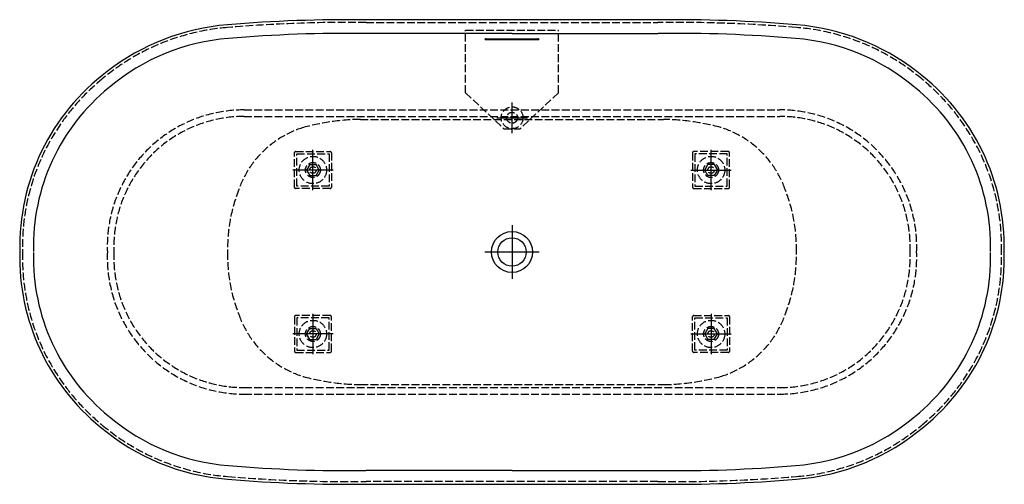
# Model space of a CAD drawing. Units: millimetres. Extents: x -900 to 900, y -425 to 425.
import ezdxf

# ---------------------------------------------------------------- set-up
doc = ezdxf.new("R2010")
doc.units = ezdxf.units.MM
doc.linetypes.add('AM_DIN_F_W050', pattern=[6.25, 4.75, -1.5])

msp = doc.modelspace()

# ---------------------------------------------------------------- linework, layer by layer
at = {"color": 6, "linetype": 'AM_DIN_F_W050', "ltscale": 3}
for p, q in [((-266.9, 419.9), (266.8, 419.9)), ((-84.8, 291.3), (-84.8, 406)), ((-84.8, 406), (84.8, 406)), ((84.8, 291.3), (84.8, 406)), ((-84.8, 291.3), (-15, 225.6)), ((84.8, 291.3), (15, 225.6)), ((-490, 260), (490, 260)), ((-490, 248), (490, 248)), ((-277.2, 242.6), (277.2, 242.6)), ((-15, 225.6), (15, 225.6)), ((-397.8, 118.3), (-397.7, 181.8)), ((-395.7, 183.8), (-395.7, 183.8)), ((-395.7, 183.8), (-332.2, 183.7)), ((-330.2, 181.7), (-330.3, 118.2)), ((330.2, 181.7), (330.3, 118.2)), ((395.7, 183.8), (332.2, 183.7)), ((395.7, 183.8), (395.7, 183.8)), ((397.8, 118.3), (397.7, 181.8)), ((-393.5, 179.5), (-393.5, 179.5)), ((-393.5, 179.5), (-334.5, 179.5)), ((-393.5, 120.5), (-393.5, 179.5)), ((-364, 175), (-364, 175)), ((-364, 163.7), (-364, 163.7)), ((-334.5, 179.5), (-334.5, 120.5)), ((393.5, 179.5), (334.5, 179.5)), ((334.5, 179.5), (334.5, 120.5)), ((364, 175), (364, 175)), ((364, 163.7), (364, 163.7)), ((393.5, 179.5), (393.5, 179.5)), ((393.5, 120.5), (393.5, 179.5)), ((-369.8, 160), (-375.5, 150)), ((-375.5, 150), (-369.8, 140)), ((-375.5, 150), (-375.5, 150)), ((-369.8, 160), (-369.8, 160)), ((-369.8, 160), (-358.2, 160)), ((-352.5, 150), (-358.2, 160)), ((-358.2, 140), (-352.5, 150)), ((-352.5, 150), (-352.5, 150)), ((352.5, 150), (358.2, 160)), ((358.2, 140), (352.5, 150)), ((352.5, 150), (352.5, 150)), ((369.8, 160), (358.2, 160)), ((369.8, 160), (375.5, 150)), ((369.8, 160), (369.8, 160)), ((375.5, 150), (369.8, 140)), ((375.5, 150), (375.5, 150)), ((-369.8, 140), (-358.2, 140)), ((-369.8, 140), (-369.8, 140)), ((-364, 144), (-364, 144)), ((-364, 136.3), (-364, 136.3)), ((369.8, 140), (358.2, 140)), ((364, 144), (364, 144)), ((364, 136.3), (364, 136.3)), ((369.8, 140), (369.8, 140)), ((-395.8, 116.3), (-395.8, 116.3)), ((-332.3, 116.2), (-395.8, 116.3)), ((-334.5, 120.5), (-393.5, 120.5)), ((-393.5, 120.5), (-393.5, 120.5)), ((-364, 125), (-364, 125)), ((332.3, 116.2), (395.8, 116.3)), ((334.5, 120.5), (393.5, 120.5)), ((364, 125), (364, 125)), ((393.5, 120.5), (393.5, 120.5)), ((395.8, 116.3), (395.8, 116.3)), ((-397.8, -118.3), (-397.7, -181.8)), ((-332.3, -116.2), (-395.8, -116.3)), ((-395.8, -116.3), (-395.8, -116.3)), ((-334.5, -120.5), (-393.5, -120.5)), ((-393.5, -120.5), (-393.5, -120.5)), ((-393.5, -120.5), (-393.5, -179.5)), ((-364, -125), (-364, -125)), ((-334.5, -179.5), (-334.5, -120.5)), ((-330.2, -181.7), (-330.3, -118.2)), ((330.2, -181.7), (330.3, -118.2)), ((332.3, -116.2), (395.8, -116.3)), ((334.5, -179.5), (334.5, -120.5)), ((334.5, -120.5), (393.5, -120.5)), ((364, -125), (364, -125)), ((393.5, -120.5), (393.5, -120.5)), ((393.5, -120.5), (393.5, -179.5)), ((395.8, -116.3), (395.8, -116.3)), ((397.8, -118.3), (397.7, -181.8)), ((-375.5, -150), (-369.8, -140)), ((-369.8, -140), (-358.2, -140)), ((-369.8, -140), (-369.8, -140)), ((-364, -136.3), (-364, -136.3)), ((-364, -144), (-364, -144)), ((-358.2, -140), (-352.5, -150)), ((358.2, -140), (352.5, -150)), ((369.8, -140), (358.2, -140)), ((364, -136.3), (364, -136.3)), ((364, -144), (364, -144)), ((375.5, -150), (369.8, -140)), ((369.8, -140), (369.8, -140)), ((-369.8, -160), (-375.5, -150)), ((-375.5, -150), (-375.5, -150)), ((-369.8, -160), (-369.8, -160)), ((-369.8, -160), (-358.2, -160)), ((-352.5, -150), (-358.2, -160)), ((-352.5, -150), (-352.5, -150)), ((352.5, -150), (358.2, -160)), ((352.5, -150), (352.5, -150)), ((369.8, -160), (358.2, -160)), ((369.8, -160), (375.5, -150)), ((369.8, -160), (369.8, -160)), ((375.5, -150), (375.5, -150)), ((-393.5, -179.5), (-393.5, -179.5)), ((-393.5, -179.5), (-334.5, -179.5)), ((-364, -163.7), (-364, -163.7)), ((-364, -175), (-364, -175)), ((393.5, -179.5), (334.5, -179.5)), ((364, -163.7), (364, -163.7)), ((364, -175), (364, -175)), ((393.5, -179.5), (393.5, -179.5)), ((-395.7, -183.8), (-332.2, -183.7)), ((-395.7, -183.8), (-395.7, -183.8)), ((395.7, -183.8), (332.2, -183.7)), ((395.7, -183.8), (395.7, -183.8)), ((-490, -248), (490, -248)), ((-277.2, -242.6), (277.2, -242.6)), ((-490, -260), (490, -260)), ((266.9, -419.9), (-266.8, -419.9))]:
    msp.add_line(p, q, dxfattribs=at)
for p, q in [((0, 400), (-266.8, 399.9)), ((0, 400), (266.8, 399.9)), ((-47.1, 389.9), (47.1, 389.9)), ((-47.1, 388.8), (47.1, 388.8)), ((0, -400), (-266.8, -399.9)), ((0, -400), (266.8, -399.9))]:
    msp.add_line(p, q)
at = {"color": 4}
for p, q in [((0, 217.5), (0, 273.7)), ((-27.9, 245.6), (28.2, 245.6)), ((-364, 113.2), (-364, 186.8)), ((364, 113.2), (364, 186.8)), ((-327.2, 150), (-400.8, 150)), ((327.2, 150), (400.8, 150)), ((0, 49.4), (0, -49.4)), ((-49.4, 0), (49.4, 0)), ((-364, -113.2), (-364, -186.8)), ((364, -113.2), (364, -186.8)), ((-327.2, -150), (-400.8, -150)), ((327.2, -150), (400.8, -150))]:
    msp.add_line(p, q, dxfattribs=at)
msp.add_lwpolyline([(900, 0, 0.242168), (740, 330.4, 0.146009), (520.4, 415.7, 0.023936), (266.8, 424.9), (0, 425), (-266.8, 424.9, 0.023936), (-520.4, 415.7, 0.146009), (-740, 330.4, 0.242168), (-900, 0, 0.232529), (-752.2, -320.5, 0.155743), (-520.4, -415.7, 0.023936), (-266.8, -424.9), (0, -425), (266.8, -424.9, 0.023936), (520.4, -415.7, 0.155743), (752.2, -320.5, 0.232529)], format="xyb", close=True)
at = {"color": 6, "linetype": 'AM_DIN_F_W050', "ltscale": 3}
for centre, radius in [((0.2, 245.6), 20), ((0.2, 245.6), 10), ((-364, 150), 25), ((-364, 150), 13.7), ((364, 150), 25), ((364, 150), 13.7), ((-364, 150), 6), ((364, 150), 6), ((-364, -150), 25), ((364, -150), 25), ((-364, -150), 13.7), ((-364, -150), 6), ((364, -150), 13.7), ((364, -150), 6)]:
    msp.add_circle(centre, radius, dxfattribs=at)
for radius in [37.5, 26]:
    msp.add_circle((0, 0), radius)
for centre, radius, start, end in [((-297.5, -2227), 2647.1, 89.3362, 94.8208), ((297.5, -2227), 2647.1, 85.1792, 90.6638), ((-487.3, 5.1), 407, 94.6171, 130.0262), ((487.3, 5.1), 407, 49.9738, 85.3829), ((-500.1, 10), 395, 129.0655, 181.4266), ((500.1, 10), 395, 358.5734, 50.9345), ((-490, 10), 250, 90, 182.2924), ((490, 10), 250, 357.7076, 90), ((-490, 10), 238, 90, 182.4081), ((-270.4, -179.2), 421.9, 90.9177, 105.2058), ((270.4, -179.2), 421.9, 74.7942, 89.0823), ((490, 10), 238, 357.5919, 90), ((-328.5, 54.6), 181.1, 106.876, 160.6888), ((328.5, 54.6), 181.1, 19.3112, 73.124), ((-395.7, 181.8), 2, 89.9748, 179.9748), ((-332.2, 181.7), 2, 359.9748, 89.9748), ((332.2, 181.7), 2, 90.0252, 180.0252), ((395.7, 181.8), 2, 0.0252, 90.0252), ((-226.3, 6.1), 293.8, 158.3586, 181.1991), ((-395.8, 118.3), 2, 179.9748, 269.9748), ((-332.3, 118.2), 2, 269.9748, 359.9748), ((332.3, 118.2), 2, 180.0252, 270.0252), ((395.8, 118.3), 2, 270.0252, 0.0252), ((226.3, 6.1), 293.8, 358.8009, 21.6414), ((-490, -10), 250, 177.7076, 270), ((-490, -10), 238, 177.5919, 270), ((490, -10), 238, 270, 2.4081), ((490, -10), 250, 270, 2.2924), ((-500.1, -10), 395, 178.5734, 230.9345), ((-226.3, -6.1), 293.8, 178.8009, 201.6414), ((226.3, -6.1), 293.8, 338.3586, 1.1991), ((500.1, -10), 395, 309.0655, 1.4266), ((-328.5, -54.6), 181.1, 199.3112, 253.124), ((-395.8, -118.3), 2, 90.0252, 180.0252), ((-332.3, -118.2), 2, 0.0252, 90.0252), ((332.3, -118.2), 2, 89.9748, 179.9748), ((328.5, -54.6), 181.1, 286.876, 340.6888), ((395.8, -118.3), 2, 359.9748, 89.9748), ((-395.7, -181.8), 2, 180.0252, 270.0252), ((-332.2, -181.7), 2, 270.0252, 0.0252), ((332.2, -181.7), 2, 179.9748, 269.9748), ((395.7, -181.8), 2, 269.9748, 359.9748), ((-270.4, 179.2), 421.9, 254.7942, 269.0823), ((270.4, 179.2), 421.9, 270.9177, 285.2058), ((-487.3, -5.1), 407, 229.9738, 265.3829), ((487.3, -5.1), 407, 274.6171, 310.0262), ((-297.5, 2227), 2647.1, 265.1792, 270.6638), ((297.5, 2227), 2647.1, 269.3362, 274.8208)]:
    msp.add_arc(centre, radius, start, end, dxfattribs=at)
for centre, radius, start, end in [((-297.5, -2227), 2627.1, 89.3362, 94.8208), ((297.5, -2227), 2627.1, 85.1792, 90.6638), ((-487.3, 5.1), 387, 94.6171, 130.0262), ((-46.7, 376.5), 13.4, 91.4477, 101.2021), ((-46.7, 402.2), 13.4, 258.7979, 268.5523), ((46.7, 376.5), 13.4, 78.7979, 88.5523), ((46.7, 402.2), 13.4, 271.4477, 281.2021), ((487.3, 5.1), 387, 49.9738, 85.3829), ((-500.1, 10), 375, 129.0655, 181.4266), ((500.1, 10), 375, 358.5734, 50.9345), ((-500.1, -10), 375, 178.5734, 230.9345), ((500.1, -10), 375, 309.0655, 1.4266), ((-487.3, -5.1), 387, 229.9738, 265.3829), ((487.3, -5.1), 387, 274.6171, 310.0262), ((-297.5, 2227), 2627.1, 265.1792, 270.6638), ((297.5, 2227), 2627.1, 269.3362, 274.8208)]:
    msp.add_arc(centre, radius, start, end)
msp.add_ellipse((-49.1, 389.4), major_axis=(0.653, 0), ratio=0.503309, start_param=1.909836, end_param=4.37335)
at = {"extrusion": (0, 0, -1)}
msp.add_ellipse((49.1, 389.4), major_axis=(-0.653, 0), ratio=0.503309, start_param=1.909836, end_param=4.37335, dxfattribs=at)

doc.saveas('drawing.dxf')
